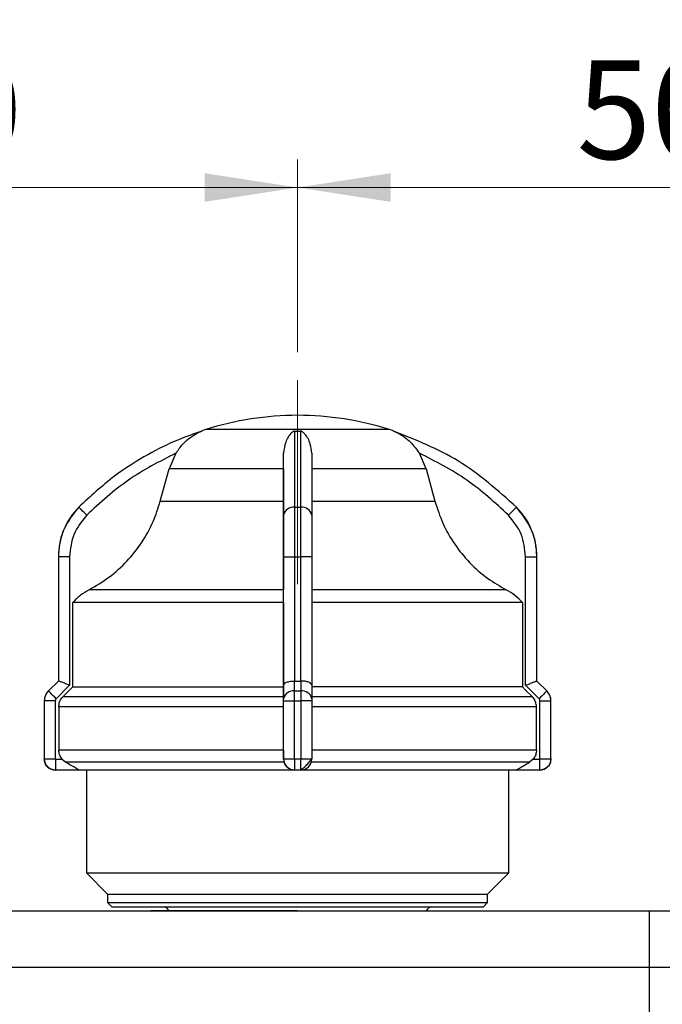
# Model space of a CAD drawing. Units: millimetres. Extents: x 50 to 2082, y 50 to 1435.
# Drawn here: x 943 to 1057, y 1021 to 1196 of the extents above; entities that cross this region are included whole.
import ezdxf

# ---------------------------------------------------------------- set-up
doc = ezdxf.new("R2010")
doc.units = ezdxf.units.MM
doc.header["$LTSCALE"] = 5
doc.linetypes.add('CENTERX2', pattern=[20.32, 12.7, -2.54, 2.54, -2.54])
doc.styles.add('SLDTEXTSTYLE2', font='TXT', dxfattribs={"width": 0.75})
doc.dimstyles.new('SLDDIMSTYLE0', dxfattribs={"dimtxt": 17.5, "dimasz": 16.51, "dimexe": 0, "dimexo": 0.0625, "dimgap": 4.375, "dimtad": 1, "dimdec": 0, "dimlfac": 0.4, "dimrnd": 1e-09, "dimzin": 12, "dimdsep": 46, "dimtxsty": 'SLDTEXTSTYLE2', "dimsah": 1, "dimcen": 0.09, "dimadec": 0, "dimazin": 3, "dimtfac": 1, "dimtdec": 0, "dimtofl": 0, "dimtmove": 0, "dimatfit": 3, "dimfxl": 1, "dimfrac": 2, "dimtolj": 1, "dimtzin": 12, "dimarcsym": 0})

# ---------------------------------------------------------------- blocks, each defined once
blk = doc.blocks.new('_D')
at = {"color": 7, "linetype": 'Continuous', "lineweight": 0}
for p, q in [((575.29, 1028.58), (575.29, 1219.47)), ((1540.84, 1032.49), (1540.84, 1219.47)), ((575.29, 1214.47), (1540.84, 1214.47))]:
    blk.add_line(p, q, dxfattribs=at)
at = {"color": 7, "linetype": 'Continuous', "lineweight": 18}
for points in [[(575.29, 1214.47), (591.8, 1211.93), (591.8, 1217.01)], [(1540.84, 1214.47), (1524.33, 1217.01), (1524.33, 1211.93)]]:
    blk.add_solid(points, dxfattribs=at)
at = {"color": 7, "linetype": 'Continuous', "lineweight": 18, "insert": (1038.67, 1237.03), "char_height": 17.5, "attachment_point": 1, "style": 'SLDTEXTSTYLE2'}
blk.add_mtext('386', dxfattribs=at)
blk = doc.blocks.new('_D_3')
at = {"color": 7, "linetype": 'Continuous', "lineweight": 0}
for p, q in [((867.09, 1138.55), (867.09, 1170.77)), ((992.09, 1136.56), (992.09, 1170.77)), ((867.09, 1165.77), (992.09, 1165.77))]:
    blk.add_line(p, q, dxfattribs=at)
at = {"color": 7, "linetype": 'Continuous', "lineweight": 18}
for points in [[(867.09, 1165.77), (883.6, 1163.23), (883.6, 1168.31)], [(992.09, 1165.77), (975.58, 1168.31), (975.58, 1163.23)]]:
    blk.add_solid(points, dxfattribs=at)
at = {"color": 7, "linetype": 'Continuous', "lineweight": 18, "insert": (916.66, 1188.33), "char_height": 17.5, "attachment_point": 1, "style": 'SLDTEXTSTYLE2'}
blk.add_mtext('50', dxfattribs=at)
blk = doc.blocks.new('_D_4')
at = {"color": 7, "linetype": 'Continuous', "lineweight": 0}
for p, q in [((992.09, 1136.56), (992.09, 1170.77)), ((1117.09, 1134.72), (1117.09, 1170.77)), ((1117.09, 1165.77), (992.09, 1165.77))]:
    blk.add_line(p, q, dxfattribs=at)
at = {"color": 7, "linetype": 'Continuous', "lineweight": 18}
for points in [[(992.09, 1165.77), (1008.6, 1163.23), (1008.6, 1168.31)], [(1117.09, 1165.77), (1100.58, 1168.31), (1100.58, 1163.23)]]:
    blk.add_solid(points, dxfattribs=at)
at = {"color": 7, "linetype": 'Continuous', "lineweight": 18, "insert": (1041.66, 1188.33), "char_height": 17.5, "attachment_point": 1, "style": 'SLDTEXTSTYLE2'}
blk.add_mtext('50', dxfattribs=at)

msp = doc.modelspace()

# ---------------------------------------------------------------- linework, layer by layer
at = {"color": 7, "linetype": 'CENTERX2', "lineweight": 18, "ltscale": 2.5}
msp.add_line((992.094, 1131.561), (992.094, 1095.334), dxfattribs=at)
at = {"color": 7, "linetype": 'Continuous', "lineweight": 25}
for p, q in [((992.098, 1122.793), (975.769, 1122.793)), ((1008.419, 1122.793), (992.098, 1122.793)), ((970.469, 1118.604), (969.251, 1115.843)), ((989.6, 1115.843), (989.6, 1118.604)), ((1014.938, 1115.843), (1013.72, 1118.604)), ((967.693, 1110.06), (969.251, 1115.843)), ((989.6, 1115.843), (989.601, 1110.06)), ((1014.938, 1115.843), (994.6, 1115.843)), ((1014.938, 1115.843), (1016.496, 1110.06)), ((994.601, 1110.06), (1016.496, 1110.06)), ((953.215, 1109.008), (953.212, 1109.008)), ((991.586, 1109.008), (992.623, 1109.008)), ((949.594, 1100.213), (949.594, 1078.156)), ((949.594, 1100.213), (949.597, 1100.213)), ((951.598, 1100.213), (949.597, 1100.213)), ((949.597, 1100.213), (949.597, 1078.156)), ((951.598, 1100.213), (951.598, 1077.397)), ((989.605, 1077.397), (989.605, 1100.213)), ((989.605, 1100.213), (991.581, 1100.213)), ((991.581, 1100.213), (992.63, 1100.213)), ((991.581, 1078.156), (991.581, 1100.213)), ((992.63, 1100.213), (992.63, 1078.156)), ((994.605, 1100.213), (992.63, 1100.213)), ((994.605, 1100.213), (994.605, 1077.397)), ((1032.591, 1077.397), (1032.591, 1100.213)), ((1032.591, 1100.213), (1034.591, 1100.213)), ((1034.591, 1078.156), (1034.591, 1100.213)), ((1034.591, 1100.213), (1034.594, 1100.213)), ((1034.594, 1078.156), (1034.594, 1100.213)), ((952.173, 1077.12), (952.173, 1092.108)), ((989.605, 1092.108), (989.605, 1077.12)), ((1032.016, 1092.108), (1032.016, 1077.12)), ((949.594, 1078.156), (947.826, 1076.388)), ((949.598, 1078.156), (947.83, 1076.388)), ((951.598, 1077.397), (949.209, 1075.009)), ((949.597, 1078.156), (949.598, 1078.156)), ((989.606, 1075.009), (989.605, 1077.397)), ((989.605, 1077.12), (989.605, 1076.546)), ((991.538, 1076.388), (991.537, 1078.156)), ((991.537, 1078.156), (991.581, 1078.156)), ((992.63, 1078.156), (992.674, 1078.156)), ((992.674, 1078.156), (992.674, 1076.388)), ((994.605, 1077.397), (994.606, 1075.009)), ((1032.016, 1077.12), (994.605, 1077.12)), ((1034.98, 1075.009), (1032.591, 1077.397)), ((1034.59, 1078.156), (1034.591, 1078.156)), ((1036.358, 1076.388), (1034.59, 1078.156)), ((1034.591, 1078.156), (1034.594, 1078.156)), ((1036.362, 1076.388), (1034.594, 1078.156)), ((947.826, 1076.388), (947.83, 1076.388)), ((989.605, 1076.546), (989.605, 1075.352)), ((991.538, 1076.388), (992.674, 1076.388)), ((1033.787, 1075.352), (994.605, 1075.352)), ((1036.362, 1076.388), (1036.358, 1076.388)), ((947.094, 1074.62), (947.094, 1064.335)), ((947.094, 1074.62), (947.098, 1074.62)), ((947.098, 1074.62), (947.098, 1064.335)), ((949.048, 1074.62), (947.098, 1074.62)), ((949.048, 1074.62), (949.048, 1064.335)), ((949.668, 1073.585), (949.668, 1065.891)), ((989.605, 1065.891), (989.605, 1073.585)), ((989.606, 1064.335), (989.606, 1074.62)), ((989.606, 1074.62), (991.531, 1074.62)), ((991.531, 1074.62), (992.681, 1074.62)), ((991.531, 1064.335), (991.531, 1074.62)), ((992.681, 1074.62), (992.681, 1064.335)), ((994.606, 1074.62), (992.681, 1074.62)), ((994.606, 1074.62), (994.606, 1064.335)), ((1034.521, 1065.891), (1034.521, 1073.585)), ((1035.141, 1064.335), (1035.141, 1074.62)), ((1035.141, 1074.62), (1037.09, 1074.62)), ((1037.09, 1064.335), (1037.09, 1074.62)), ((1037.09, 1074.62), (1037.094, 1074.62)), ((1037.094, 1064.335), (1037.094, 1074.62)), ((989.605, 1065.891), (949.668, 1065.891)), ((1034.521, 1065.891), (994.605, 1065.891)), ((947.094, 1064.335), (947.098, 1064.335)), ((947.098, 1064.335), (949.048, 1064.335)), ((949.098, 1064.285), (950.253, 1064.285)), ((950.253, 1064.285), (950.915, 1063.726)), ((989.605, 1064.285), (989.606, 1064.285)), ((989.605, 1064.285), (989.687, 1063.726)), ((989.606, 1064.335), (991.531, 1064.335)), ((991.531, 1064.335), (992.681, 1064.335)), ((992.681, 1064.335), (994.606, 1064.335)), ((1033.936, 1064.285), (1033.274, 1063.726)), ((1033.936, 1064.285), (1035.091, 1064.285)), ((1035.141, 1064.335), (1037.09, 1064.335)), ((1037.09, 1064.335), (1037.094, 1064.335)), ((949.098, 1062.335), (949.097, 1062.335)), ((953.257, 1062.335), (949.098, 1062.335)), ((954.594, 1062.335), (954.594, 1044.084)), ((991.556, 1062.335), (991.554, 1062.335)), ((992.656, 1062.335), (991.556, 1062.335)), ((992.656, 1062.335), (992.665, 1062.487)), ((1029.594, 1044.084), (1029.594, 1062.335)), ((1035.09, 1062.335), (1030.931, 1062.335)), ((1035.09, 1062.335), (1035.09, 1062.335)), ((954.594, 1044.084), (958.344, 1040.334)), ((954.594, 1044.084), (1029.594, 1044.084)), ((1025.844, 1040.334), (1029.594, 1044.084)), ((958.344, 1040.334), (958.344, 1038.834)), ((958.344, 1040.334), (992.103, 1040.334)), ((992.103, 1040.334), (1025.844, 1040.334)), ((1025.844, 1038.834), (1025.844, 1040.334)), ((958.344, 1038.834), (959.094, 1038.084)), ((958.344, 1038.834), (992.103, 1038.834)), ((992.103, 1038.834), (1025.844, 1038.834)), ((1025.094, 1038.084), (1025.844, 1038.834)), ((929.594, 1037.334), (1054.594, 1037.334)), ((959.094, 1038.084), (992.103, 1038.084)), ((992.103, 1038.084), (1025.094, 1038.084)), ((1054.594, 1027.334), (1054.594, 1037.334)), ((1054.594, 1037.334), (1179.594, 1037.334)), ((929.594, 1027.334), (1054.594, 1027.334)), ((1054.594, 957.334), (1054.594, 1027.334)), ((1054.594, 1027.334), (1179.594, 1027.334))]:
    msp.add_line(p, q, dxfattribs=at)
at = {"color": 7, "linetype": 'Continuous', "lineweight": 25, "flags": 128}
for points in [[(975.059, 1122.537), (975.056, 1122.537), (975.053, 1122.537), (975.052, 1122.537), (975.051, 1122.537), (975.052, 1122.537), (975.053, 1122.537), (975.056, 1122.537), (975.059, 1122.537)], [(991.579, 1122.537), (991.709, 1122.537), (991.839, 1122.537), (991.969, 1122.537), (992.099, 1122.537), (992.228, 1122.537), (992.358, 1122.537), (992.488, 1122.537), (992.618, 1122.537)], [(989.6, 1115.843), (985.791, 1115.843), (982.162, 1115.843), (978.816, 1115.843), (975.849, 1115.843), (973.345, 1115.843), (971.377, 1115.843), (969.999, 1115.843), (969.251, 1115.843)], [(967.693, 1110.06), (968.474, 1110.06), (969.943, 1110.06), (972.057, 1110.06), (974.754, 1110.06), (977.955, 1110.06), (981.569, 1110.06), (985.489, 1110.06), (989.601, 1110.06)], [(954.637, 1107.6), (954.361, 1107.873), (954.096, 1108.136), (953.851, 1108.378), (953.636, 1108.591), (953.46, 1108.766), (953.327, 1108.897), (953.245, 1108.978), (953.215, 1109.008)], [(1029.552, 1107.6), (1029.828, 1107.873), (1030.093, 1108.136), (1030.338, 1108.378), (1030.552, 1108.591), (1030.729, 1108.766), (1030.861, 1108.897), (1030.943, 1108.978), (1030.973, 1109.008)], [(989.604, 1094.362), (983.751, 1094.362), (978.11, 1094.362), (972.824, 1094.362), (968.028, 1094.362), (963.843, 1094.362), (960.375, 1094.362), (957.714, 1094.362), (955.926, 1094.362), (955.057, 1094.362)], [(1029.132, 1094.362), (1028.266, 1094.362), (1026.481, 1094.362), (1023.823, 1094.362), (1020.358, 1094.362), (1016.176, 1094.362), (1011.381, 1094.362), (1006.097, 1094.362), (1000.457, 1094.362), (994.604, 1094.362)], [(989.605, 1092.108), (983.251, 1092.108), (977.126, 1092.108), (971.385, 1092.108), (966.178, 1092.108), (961.639, 1092.108), (957.883, 1092.108), (955.008, 1092.108), (953.088, 1092.108), (952.173, 1092.108)], [(1032.016, 1092.108), (1031.104, 1092.108), (1029.188, 1092.108), (1026.316, 1092.108), (1022.563, 1092.108), (1018.026, 1092.108), (1012.821, 1092.108), (1007.082, 1092.108), (1000.958, 1092.108), (994.605, 1092.108)], [(949.594, 1078.156), (949.594, 1078.156), (949.594, 1078.156), (949.595, 1078.156), (949.596, 1078.156), (949.597, 1078.156)], [(952.173, 1077.12), (951.598, 1076.546), (950.402, 1075.352)], [(952.173, 1077.12), (953.088, 1077.12), (955.008, 1077.12), (957.883, 1077.12), (961.639, 1077.12), (966.178, 1077.12), (971.385, 1077.12), (977.126, 1077.12), (983.251, 1077.12), (989.605, 1077.12)], [(991.581, 1078.156), (991.712, 1078.156), (991.843, 1078.156), (991.974, 1078.156), (992.105, 1078.156), (992.237, 1078.156), (992.368, 1078.156), (992.499, 1078.156), (992.63, 1078.156)], [(1032.016, 1077.12), (1032.591, 1076.546), (1033.787, 1075.352)], [(949.209, 1075.009), (948.942, 1075.276), (948.684, 1075.534), (948.447, 1075.771), (948.238, 1075.98), (948.067, 1076.151), (947.939, 1076.279), (947.859, 1076.359), (947.83, 1076.388)], [(989.605, 1075.352), (983.603, 1075.352), (977.779, 1075.352), (972.256, 1075.352), (967.15, 1075.352), (962.568, 1075.352), (958.606, 1075.352), (955.349, 1075.352), (952.864, 1075.352), (951.203, 1075.352), (950.402, 1075.352)], [(1036.358, 1076.388), (1036.33, 1076.359), (1036.25, 1076.279), (1036.122, 1076.151), (1035.95, 1075.98), (1035.742, 1075.771), (1035.505, 1075.534), (1035.247, 1075.276), (1034.98, 1075.009)], [(989.605, 1073.585), (983.488, 1073.585), (977.553, 1073.585), (971.923, 1073.585), (966.719, 1073.585), (962.05, 1073.585), (958.014, 1073.585), (954.696, 1073.585), (952.167, 1073.585), (950.479, 1073.585), (949.668, 1073.585)], [(1034.521, 1073.585), (1033.714, 1073.585), (1032.029, 1073.585), (1029.502, 1073.585), (1026.188, 1073.585), (1022.154, 1073.585), (1017.487, 1073.585), (1012.285, 1073.585), (1006.657, 1073.585), (1000.722, 1073.585), (994.605, 1073.585)], [(949.098, 1064.285), (949.098, 1063.904), (949.098, 1063.538), (949.098, 1063.201), (949.098, 1062.906), (949.098, 1062.663), (949.098, 1062.483), (949.098, 1062.372), (949.098, 1062.335)], [(989.687, 1063.726), (983.748, 1063.726), (977.985, 1063.726), (972.52, 1063.726), (967.467, 1063.726), (962.934, 1063.726), (959.015, 1063.726), (955.795, 1063.726), (953.339, 1063.726), (951.702, 1063.726), (950.915, 1063.726)], [(1033.274, 1063.726), (1032.491, 1063.726), (1030.856, 1063.726), (1028.404, 1063.726), (1025.186, 1063.726), (1021.27, 1063.726), (1016.739, 1063.726), (1011.688, 1063.726), (1006.224, 1063.726), (1000.462, 1063.726), (994.523, 1063.726)], [(1035.09, 1062.335), (1035.091, 1062.372), (1035.091, 1062.483), (1035.091, 1062.663), (1035.091, 1062.906), (1035.091, 1063.201), (1035.091, 1063.538), (1035.091, 1063.904), (1035.091, 1064.285)], [(991.554, 1062.335), (985.594, 1062.335), (979.788, 1062.335), (974.274, 1062.335), (969.184, 1062.335), (964.637, 1062.335), (960.742, 1062.335), (957.592, 1062.335), (955.261, 1062.335), (953.805, 1062.335), (953.257, 1062.335)], [(1030.931, 1062.335), (1030.387, 1062.335), (1028.933, 1062.335), (1026.605, 1062.335), (1023.458, 1062.335), (1019.566, 1062.335), (1015.021, 1062.335), (1009.932, 1062.335), (1004.42, 1062.335), (998.615, 1062.335), (992.654, 1062.335)]]:
    msp.add_lwpolyline(points, dxfattribs=at)
at = {"color": 7, "linetype": 'Continuous', "lineweight": 25}
for centre, radius, start, end in [((992.294, 1070.334), 55, 90.20835, 107.48513), ((991.894, 1070.334), 55, 72.51487, 89.79165), ((978.773, 1113.255), 10, 111.75598, 111.85032), ((978.773, 1113.255), 10, 111.37575, 111.75598), ((978.773, 1113.255), 10, 107.48513, 111.37575), ((1005.414, 1113.255), 10, 68.4003, 72.51487), ((1005.414, 1113.255), 10, 68.14969, 68.4003), ((962.094, 1100.213), 12.5, 135.28279, 180), ((991.346, 1107.246), 1.778, 82.27435, 168.49085), ((992.863, 1107.247), 1.777, 11.47861, 97.73498), ((1022.094, 1100.213), 12.5, 0, 44.71721), ((949.594, 1074.62), 2.5, 135, 180), ((991.307, 1074.668), 1.735, 82.34465, 168.66638), ((992.905, 1074.669), 1.734, 11.30328, 97.66456), ((1034.594, 1074.62), 2.5, 0, 45), ((949.094, 1064.335), 2, 180, 270), ((991.556, 1064.285), 1.95, 179.99994, 270), ((992.656, 1064.285), 1.95, 270, 0), ((1035.094, 1064.335), 2, 270, 0), ((968.094, 1036.834), 1.25, 23.57818, 90), ((1016.094, 1036.834), 1.25, 90, 156.42182)]:
    msp.add_arc(centre, radius, start, end, dxfattribs=at)
for points, knots in [([(975.059, 1122.537), (973.636, 1122.029), (970.381, 1120.867), (965.149, 1118.268), (959.094, 1114.449), (955.281, 1110.92), (953.215, 1109.008)], [0, 0, 0, 0, 0.1748403, 0.3998095, 0.6748759, 1, 1, 1, 1]), ([(970.469, 1118.604), (970.861, 1119.154), (971.841, 1120.529), (973.267, 1121.622), (974.307, 1122.188), (974.596, 1122.33), (974.786, 1122.417), (974.92, 1122.476), (975.006, 1122.513), (975.049, 1122.532), (975.06, 1122.536), (975.059, 1122.536), (975.059, 1122.537)], [0, 0, 0, 0, 0.3088214, 0.7715936, 0.8495589, 0.9012552, 0.9354646, 0.9583145, 0.9814369, 0.9905852, 0.9979566, 1, 1, 1, 1]), ([(991.579, 1122.537), (991.563, 1122.536), (991.525, 1122.534), (991.442, 1122.514), (991.234, 1122.414), (990.691, 1121.905), (989.883, 1120.773), (989.689, 1119.284), (989.6, 1118.604)], [0, 0, 0, 0, 0.00742562, 0.01739462, 0.04317406, 0.15721409, 0.61465637, 1, 1, 1, 1]), ([(991.586, 1109.008), (991.585, 1111.953), (991.583, 1117.751), (991.581, 1120.959), (991.579, 1122.537)], [0, 0, 0, 0, 0.5080908, 1, 1, 1, 1]), ([(992.618, 1122.537), (992.618, 1122.129), (992.619, 1121.224), (992.62, 1119.44), (992.621, 1116.863), (992.622, 1113.48), (992.623, 1110.476), (992.623, 1109.008)], [0, 0, 0, 0, 0.14203737, 0.31545651, 0.49397947, 0.75276101, 1, 1, 1, 1]), ([(994.6, 1118.604), (994.54, 1119.154), (994.392, 1120.529), (993.719, 1121.622), (993.2, 1122.188), (993.044, 1122.33), (992.93, 1122.417), (992.835, 1122.476), (992.756, 1122.513), (992.683, 1122.532), (992.643, 1122.536), (992.622, 1122.536), (992.618, 1122.537)], [0, 0, 0, 0, 0.3088428, 0.7716206, 0.8495769, 0.9012671, 0.9354725, 0.9583198, 0.9814404, 0.9905879, 0.9979589, 1, 1, 1, 1]), ([(1009.129, 1122.537), (1009.13, 1122.536), (1009.133, 1122.534), (1009.18, 1122.514), (1009.415, 1122.414), (1010.493, 1121.905), (1012.13, 1120.773), (1013.221, 1119.284), (1013.72, 1118.604)], [0, 0, 0, 0, 0.0074256, 0.0173945, 0.0431738, 0.157213, 0.614652, 1, 1, 1, 1]), ([(1030.973, 1109.008), (1027.677, 1111.953), (1021.19, 1117.751), (1013.105, 1120.959), (1009.129, 1122.537)], [0, 0, 0, 0, 0.5080908, 1, 1, 1, 1]), ([(970.469, 1118.604), (967.581, 1117.135), (961.799, 1114.193), (957.026, 1109.8), (954.637, 1107.6)], [0, 0, 0, 0, 0.4993984, 1, 1, 1, 1]), ([(989.604, 1107.6), (989.603, 1109.797), (989.602, 1114.191), (989.601, 1117.133), (989.6, 1118.604)], [0, 0, 0, 0, 0.4999998, 1, 1, 1, 1]), ([(994.6, 1118.604), (994.601, 1117.135), (994.602, 1114.193), (994.603, 1109.8), (994.604, 1107.6)], [0, 0, 0, 0, 0.4993984, 1, 1, 1, 1]), ([(1029.552, 1107.6), (1027.166, 1109.797), (1022.393, 1114.191), (1016.611, 1117.133), (1013.72, 1118.604)], [0, 0, 0, 0, 0.4999998, 1, 1, 1, 1]), ([(955.057, 1094.362), (956.259, 1095.063), (958.699, 1096.485), (961.83, 1099.343), (964.477, 1102.678), (966.489, 1106.272), (967.308, 1108.849), (967.693, 1110.06)], [0, 0, 0, 0, 0.2011299, 0.4080856, 0.6092176, 0.8162041, 1, 1, 1, 1]), ([(989.601, 1110.06), (989.601, 1108.74), (989.601, 1106.06), (989.601, 1102.402), (989.602, 1099.113), (989.603, 1096.369), (989.604, 1095.008), (989.604, 1094.362)], [0, 0, 0, 0, 0.2004598, 0.4067508, 0.6072037, 0.8134343, 1, 1, 1, 1]), ([(1016.496, 1110.06), (1016.921, 1108.74), (1017.784, 1106.06), (1019.899, 1102.402), (1022.58, 1099.113), (1025.663, 1096.369), (1028.015, 1095.008), (1029.132, 1094.362)], [0, 0, 0, 0, 0.2004598, 0.4067508, 0.6072037, 0.8134343, 1, 1, 1, 1]), ([(953.215, 1109.008), (952.224, 1107.761), (950.716, 1105.864), (949.751, 1102.72), (949.649, 1101.055), (949.597, 1100.213)], [0, 0, 0, 0, 0.4860681, 0.7398268, 1, 1, 1, 1]), ([(991.581, 1100.213), (991.581, 1101.055), (991.581, 1102.72), (991.583, 1105.864), (991.584, 1107.761), (991.586, 1109.008)], [0, 0, 0, 0, 0.26015202, 0.51390377, 1, 1, 1, 1]), ([(992.623, 1109.008), (992.625, 1107.761), (992.628, 1105.864), (992.63, 1102.72), (992.63, 1101.055), (992.63, 1100.213)], [0, 0, 0, 0, 0.4860747, 0.7398318, 1, 1, 1, 1]), ([(1034.591, 1100.213), (1034.539, 1101.055), (1034.437, 1102.72), (1033.472, 1105.864), (1031.964, 1107.761), (1030.973, 1109.008)], [0, 0, 0, 0, 0.260152, 0.5139038, 1, 1, 1, 1]), ([(954.637, 1107.6), (953.765, 1106.519), (952.022, 1104.357), (951.739, 1101.594), (951.598, 1100.213)], [0, 0, 0, 0, 0.4999906, 1, 1, 1, 1]), ([(989.605, 1100.213), (989.605, 1101.594), (989.605, 1104.357), (989.604, 1106.519), (989.604, 1107.6)], [0, 0, 0, 0, 0.5000095, 1, 1, 1, 1]), ([(994.604, 1107.6), (994.604, 1106.519), (994.605, 1104.357), (994.605, 1101.594), (994.605, 1100.213)], [0, 0, 0, 0, 0.4999906, 1, 1, 1, 1]), ([(1032.591, 1100.213), (1032.45, 1101.594), (1032.167, 1104.357), (1030.424, 1106.519), (1029.552, 1107.6)], [0, 0, 0, 0, 0.5000751, 1, 1, 1, 1]), ([(955.057, 1094.362), (954.533, 1094.058), (953.467, 1093.441), (952.609, 1092.558), (952.173, 1092.108)], [0, 0, 0, 0, 0.491515, 1, 1, 1, 1]), ([(989.605, 1092.108), (989.605, 1092.543), (989.604, 1093.428), (989.604, 1094.047), (989.604, 1094.362)], [0, 0, 0, 0, 0.491508, 1, 1, 1, 1]), ([(1032.016, 1092.108), (1031.595, 1092.543), (1030.739, 1093.428), (1029.674, 1094.047), (1029.132, 1094.362)], [0, 0, 0, 0, 0.49150801, 1, 1, 1, 1]), ([(951.598, 1077.397), (951.351, 1077.495), (950.857, 1077.691), (950.304, 1077.908), (949.955, 1078.04), (949.758, 1078.112), (949.632, 1078.154), (949.609, 1078.155), (949.598, 1078.156)], [0, 0, 0, 0, 0.2496374, 0.499131, 0.6329911, 0.7606478, 0.8827405, 1, 1, 1, 1]), ([(989.605, 1077.397), (989.631, 1077.495), (989.684, 1077.691), (990.043, 1077.908), (990.439, 1078.04), (990.79, 1078.112), (991.159, 1078.154), (991.413, 1078.155), (991.537, 1078.156)], [0, 0, 0, 0, 0.2496374, 0.4991309, 0.6329798, 0.7606326, 0.8827291, 1, 1, 1, 1]), ([(994.605, 1077.397), (994.579, 1077.495), (994.526, 1077.691), (994.168, 1077.908), (993.772, 1078.04), (993.421, 1078.112), (993.051, 1078.154), (992.798, 1078.155), (992.674, 1078.156)], [0, 0, 0, 0, 0.2496375, 0.4991311, 0.6329912, 0.7606478, 0.8827405, 1, 1, 1, 1]), ([(1032.591, 1077.397), (1032.838, 1077.495), (1033.332, 1077.691), (1033.885, 1077.908), (1034.233, 1078.04), (1034.431, 1078.112), (1034.556, 1078.154), (1034.579, 1078.155), (1034.59, 1078.156)], [0, 0, 0, 0, 0.2496374, 0.4991309, 0.6329798, 0.7606326, 0.8827291, 1, 1, 1, 1]), ([(947.83, 1076.388), (947.721, 1076.266), (947.502, 1076.021), (947.275, 1075.582), (947.125, 1075.111), (947.107, 1074.784), (947.098, 1074.62)], [0, 0, 0, 0, 0.25, 0.5, 0.75, 1, 1, 1, 1]), ([(949.668, 1073.585), (949.696, 1073.865), (949.752, 1074.425), (950.084, 1075.012), (950.338, 1075.284), (950.402, 1075.352)], [0, 0, 0, 0, 0.4285917, 0.8571724, 1, 1, 1, 1]), ([(989.605, 1073.585), (989.605, 1073.865), (989.605, 1074.425), (989.605, 1075.012), (989.605, 1075.284), (989.605, 1075.352)], [0, 0, 0, 0, 0.4285917, 0.8571724, 1, 1, 1, 1]), ([(991.531, 1074.62), (991.531, 1074.784), (991.531, 1075.111), (991.532, 1075.582), (991.535, 1076.021), (991.537, 1076.266), (991.538, 1076.388)], [0, 0, 0, 0, 0.25, 0.5, 0.75, 1, 1, 1, 1]), ([(992.674, 1076.388), (992.675, 1076.266), (992.677, 1076.021), (992.68, 1075.582), (992.681, 1075.111), (992.681, 1074.784), (992.681, 1074.62)], [0, 0, 0, 0, 0.25, 0.5, 0.75, 1, 1, 1, 1]), ([(1034.521, 1073.585), (1034.493, 1073.865), (1034.438, 1074.425), (1034.105, 1075.012), (1033.851, 1075.284), (1033.787, 1075.352)], [0, 0, 0, 0, 0.4285917, 0.8571724, 1, 1, 1, 1]), ([(1037.09, 1074.62), (1037.081, 1074.784), (1037.063, 1075.111), (1036.913, 1075.582), (1036.686, 1076.021), (1036.467, 1076.266), (1036.358, 1076.388)], [0, 0, 0, 0, 0.25, 0.5, 0.75, 1, 1, 1, 1]), ([(949.209, 1075.009), (949.162, 1074.953), (949.068, 1074.84), (949.055, 1074.693), (949.048, 1074.62)], [0, 0, 0, 0, 0.5000057, 1, 1, 1, 1]), ([(989.606, 1074.62), (989.606, 1074.693), (989.606, 1074.84), (989.606, 1074.953), (989.606, 1075.009)], [0, 0, 0, 0, 0.4999943, 1, 1, 1, 1]), ([(994.606, 1075.009), (994.606, 1074.953), (994.606, 1074.84), (994.606, 1074.693), (994.606, 1074.62)], [0, 0, 0, 0, 0.5000057, 1, 1, 1, 1]), ([(1035.141, 1074.62), (1035.134, 1074.693), (1035.121, 1074.84), (1035.027, 1074.953), (1034.98, 1075.009)], [0, 0, 0, 0, 0.4999943, 1, 1, 1, 1]), ([(950.253, 1064.285), (950.09, 1064.518), (949.752, 1065), (949.697, 1065.587), (949.668, 1065.891)], [0, 0, 0, 0, 0.4832183, 1, 1, 1, 1]), ([(989.605, 1065.891), (989.605, 1065.607), (989.605, 1065.021), (989.605, 1064.535), (989.605, 1064.285)], [0, 0, 0, 0, 0.4829543, 1, 1, 1, 1]), ([(1034.521, 1065.891), (1034.496, 1065.607), (1034.445, 1065.021), (1034.109, 1064.535), (1033.936, 1064.285)], [0, 0, 0, 0, 0.48295422, 1, 1, 1, 1]), ([(949.048, 1064.335), (949.049, 1064.327), (949.05, 1064.317), (949.056, 1064.305), (949.062, 1064.298), (949.069, 1064.293), (949.081, 1064.287), (949.091, 1064.285), (949.098, 1064.285)], [0, 0, 0, 0, 0.2691344, 0.3872065, 0.4999339, 0.6126708, 0.7307702, 1, 1, 1, 1]), ([(953.257, 1062.335), (953.248, 1062.341), (953.23, 1062.354), (953.045, 1062.467), (952.625, 1062.72), (951.88, 1063.162), (951.248, 1063.531), (950.915, 1063.726)], [0, 0, 0, 0, 0.09988383, 0.1992753, 0.36956907, 0.66859351, 1, 1, 1, 1]), ([(989.606, 1064.285), (989.606, 1064.285), (989.606, 1064.287), (989.606, 1064.293), (989.606, 1064.298), (989.606, 1064.305), (989.606, 1064.317), (989.606, 1064.327), (989.606, 1064.335)], [0, 0, 0, 0, 0.2691995, 0.3872844, 0.5000114, 0.6127367, 0.7308169, 1, 1, 1, 1]), ([(991.554, 1062.335), (991.436, 1062.341), (991.199, 1062.354), (990.808, 1062.467), (990.337, 1062.72), (989.909, 1063.162), (989.764, 1063.531), (989.687, 1063.726)], [0, 0, 0, 0, 0.0998838, 0.1992752, 0.3695689, 0.6685932, 1, 1, 1, 1]), ([(992.665, 1062.487), (992.769, 1062.533), (992.978, 1062.627), (993.296, 1062.863), (993.607, 1063.15), (993.895, 1063.465), (994.146, 1063.774), (994.347, 1064.039), (994.496, 1064.243), (994.548, 1064.305), (994.574, 1064.335)], [0, 0, 0, 0, 0.1331143, 0.2682176, 0.4030057, 0.5350849, 0.6622356, 0.7826913, 0.8953707, 1, 1, 1, 1]), ([(1030.931, 1062.335), (1030.94, 1062.341), (1030.958, 1062.354), (1031.144, 1062.467), (1031.564, 1062.72), (1032.309, 1063.162), (1032.941, 1063.531), (1033.274, 1063.726)], [0, 0, 0, 0, 0.0998838, 0.1992752, 0.369569, 0.6685933, 1, 1, 1, 1]), ([(1035.091, 1064.285), (1035.098, 1064.285), (1035.108, 1064.287), (1035.12, 1064.293), (1035.127, 1064.298), (1035.133, 1064.305), (1035.139, 1064.317), (1035.14, 1064.327), (1035.141, 1064.335)], [0, 0, 0, 0, 0.2691995, 0.3872844, 0.5000114, 0.6127367, 0.7308169, 1, 1, 1, 1]), ([(992.101, 1037.334), (990.512, 1037.334), (987.24, 1037.334), (982.386, 1037.334), (977.717, 1037.334), (973.552, 1037.334), (970.163, 1037.334), (967.759, 1037.334), (966.308, 1037.334), (966.133, 1037.334), (966.049, 1037.334)], [0, 0, 0, 0, 0.116516, 0.2400113, 0.3686408, 0.5, 0.6313592, 0.7599887, 0.883484, 1, 1, 1, 1])]:
    msp.add_open_spline(points, degree=3, knots=knots, dxfattribs=at)
for points in [[(949.098, 1062.335), (948.835, 1062.365), (948.311, 1062.425), (947.65, 1062.887), (947.188, 1063.548), (947.128, 1064.072), (947.098, 1064.335)], [(991.531, 1064.335), (991.532, 1064.072), (991.532, 1063.548), (991.538, 1062.887), (991.546, 1062.425), (991.552, 1062.365), (991.556, 1062.335)], [(992.665, 1062.487), (992.668, 1062.615), (992.674, 1062.871), (992.68, 1063.552), (992.681, 1064.074), (992.681, 1064.335)], [(1037.09, 1064.335), (1037.06, 1064.072), (1037, 1063.548), (1036.538, 1062.887), (1035.877, 1062.425), (1035.353, 1062.365), (1035.09, 1062.335)]]:
    msp.add_open_spline(points, degree=3, dxfattribs=at)

# ---------------------------------------------------------------- dimensions: what is measured, and where the dimension line sits
at = {"color": 7, "linetype": 'Continuous', "lineweight": 18}
for base, p1, p2, picture, middle in [((1540.844, 1214.47), (575.293, 1023.584), (1540.844, 1027.485), '_D', (1058.069, 1214.47)), ((992.094, 1165.771), (867.094, 1133.552), (992.094, 1131.561), '_D_3', (929.594, 1165.771)), ((992.094, 1165.771), (1117.094, 1129.723), (992.094, 1131.561), '_D_4', (1054.594, 1165.771))]:
    dim = msp.add_linear_dim(base=base, p1=p1, p2=p2, dimstyle='SLDDIMSTYLE0', dxfattribs=at)
    dim.commit()
    dim.dimension.update_dxf_attribs({"geometry": picture, "text_midpoint": middle, "dimtype": 160})

doc.saveas('drawing.dxf')
